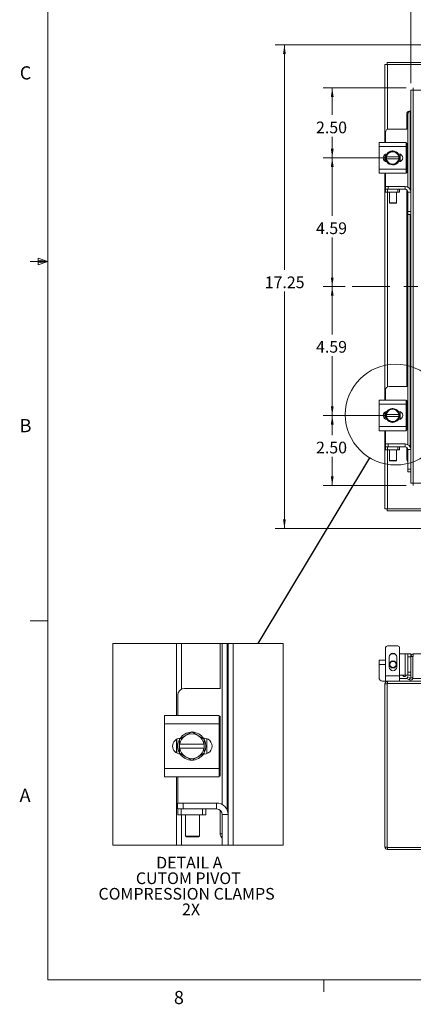
# Model space of a CAD drawing. Units: inches. Extents: x 0.4 to 16.6, y 0.2 to 10.8.
# Drawn here: x 0.4 to 3.2, y 0.2 to 7.2 of the extents above; entities that cross this region are included whole.
import ezdxf

# ---------------------------------------------------------------- set-up
doc = ezdxf.new("R2010")
doc.units = ezdxf.units.IN
doc.header["$MEASUREMENT"] = 0
doc.linetypes.add('CENTERX2', pattern=[0.8, 0.5, -0.1, 0.1, -0.1])
doc.styles.add('SLDTEXTSTYLE0', font='TXT', dxfattribs={"width": 0.7})
doc.styles.add('SLDTEXTSTYLE1', font='TXT', dxfattribs={"width": 0.75})
doc.dimstyles.new('SLDDIMSTYLE0', dxfattribs={"dimtxt": 0.088867, "dimasz": 0.065, "dimexe": 0, "dimexo": 0.0625, "dimgap": 0.022217, "dimtad": 0, "dimtih": 1, "dimtoh": 1, "dimlfac": 5, "dimrnd": 1e-09, "dimzin": 12, "dimdsep": 46, "dimtxsty": 'SLDTEXTSTYLE0', "dimsah": 1, "dimcen": 0.09, "dimadec": 0, "dimazin": 3, "dimtfac": 1, "dimtofl": 0, "dimtmove": 0, "dimatfit": 3, "dimfxl": 1, "dimfrac": 2, "dimtolj": 1, "dimtzin": 12, "dimarcsym": 0})
doc.dimstyles.new('SLDDIMSTYLE1', dxfattribs={"dimtxt": 0.088867, "dimasz": 0.065, "dimexe": 0, "dimexo": 0.0625, "dimgap": 0.022217, "dimtad": 0, "dimtih": 1, "dimtoh": 1, "dimlfac": 5, "dimrnd": 1e-09, "dimzin": 4, "dimdsep": 46, "dimtxsty": 'SLDTEXTSTYLE0', "dimsah": 1, "dimcen": 0.09, "dimadec": 0, "dimazin": 1, "dimtfac": 1, "dimtofl": 0, "dimtmove": 0, "dimatfit": 3, "dimfxl": 1, "dimfrac": 2, "dimtolj": 1, "dimtzin": 12, "dimarcsym": 0})
doc.dimstyles.new('SLDDIMSTYLE3', dxfattribs={"dimtxt": 0.18, "dimasz": 0.065, "dimexe": 0, "dimexo": 0.0625, "dimgap": 0, "dimtad": 0, "dimtih": 1, "dimtoh": 1, "dimdec": 0, "dimrnd": 1e-09, "dimzin": 0, "dimdsep": 46, "dimtxsty": 'Standard', "dimblk1": 'NONE', "dimblk2": 'NONE', "dimsah": 1, "dimcen": 0.09, "dimadec": 0, "dimazin": 0, "dimtfac": 0.065, "dimtdec": 0, "dimtofl": 0, "dimtmove": 0, "dimatfit": 3, "dimldrblk": 'NONE', "dimfxl": 1, "dimfrac": 2, "dimtolj": 1, "dimtzin": 0, "dimarcsym": 0})

# ---------------------------------------------------------------- blocks, each defined once
blk = doc.blocks.new('_D_4')
at = {"color": 7, "linetype": 'Continuous', "lineweight": 0}
for p, q in [((2.747, 5.3379), (2.5909, 5.3379)), ((2.6559, 5.3379), (2.6559, 4.9976)), ((2.6559, 4.4191), (2.6559, 4.8428)), ((3.0369, 4.4191), (2.5909, 4.4191))]:
    blk.add_line(p, q, dxfattribs=at)
for points in [[(2.6559, 5.3379), (2.6459, 5.2729), (2.6659, 5.2729)], [(2.6559, 4.4191), (2.6659, 4.4841), (2.6459, 4.4841)]]:
    blk.add_solid(points, dxfattribs=at)
at = {"color": 7, "linetype": 'Continuous', "lineweight": 0, "insert": (2.5405, 4.9502), "char_height": 0.08333, "attachment_point": 1, "style": 'SLDTEXTSTYLE0'}
blk.add_mtext('4.59', dxfattribs=at)
blk = doc.blocks.new('_D_5')
at = {"color": 7, "linetype": 'Continuous', "lineweight": 0}
for p, q in [((3.0369, 6.2567), (2.5909, 6.2567)), ((2.6559, 6.2567), (2.6559, 5.8437)), ((2.6559, 5.3379), (2.6559, 5.689)), ((2.747, 5.3379), (2.5909, 5.3379))]:
    blk.add_line(p, q, dxfattribs=at)
for points in [[(2.6559, 6.2567), (2.6459, 6.1917), (2.6659, 6.1917)], [(2.6559, 5.3379), (2.6659, 5.4029), (2.6459, 5.4029)]]:
    blk.add_solid(points, dxfattribs=at)
at = {"color": 7, "linetype": 'Continuous', "lineweight": 0, "insert": (2.5405, 5.7964), "char_height": 0.08333, "attachment_point": 1, "style": 'SLDTEXTSTYLE0'}
blk.add_mtext('4.59', dxfattribs=at)
blk = doc.blocks.new('_D_8')
at = {"color": 7, "linetype": 'Continuous', "lineweight": 0}
for p, q in [((3.2164, 6.789), (3.2164, 7.4479)), ((3.7164, 6.9734), (3.7164, 7.4479)), ((3.2164, 7.3829), (3.3805, 7.3829)), ((3.7164, 7.3829), (3.6114, 7.3829))]:
    blk.add_line(p, q, dxfattribs=at)
for points in [[(3.2164, 7.3829), (3.2814, 7.3729), (3.2814, 7.3929)], [(3.7164, 7.3829), (3.6514, 7.3929), (3.6514, 7.3729)]]:
    blk.add_solid(points, dxfattribs=at)
at = {"color": 7, "linetype": 'Continuous', "lineweight": 0, "insert": (3.3805, 7.413), "char_height": 0.08333, "attachment_point": 1, "style": 'SLDTEXTSTYLE0'}
blk.add_mtext('2.50', dxfattribs=at)
blk = doc.blocks.new('_D_9')
at = {"color": 7, "linetype": 'Continuous', "lineweight": 0}
for p, q in [((3.1842, 6.7567), (2.5909, 6.7567)), ((2.6559, 6.7567), (2.6559, 6.5628)), ((2.6559, 6.2567), (2.6559, 6.408)), ((2.9966, 6.2567), (2.5909, 6.2567))]:
    blk.add_line(p, q, dxfattribs=at)
for points in [[(2.6559, 6.7567), (2.6459, 6.6917), (2.6659, 6.6917)], [(2.6559, 6.2567), (2.6659, 6.3217), (2.6459, 6.3217)]]:
    blk.add_solid(points, dxfattribs=at)
at = {"color": 7, "linetype": 'Continuous', "lineweight": 0, "insert": (2.5405, 6.5155), "char_height": 0.08333, "attachment_point": 1, "style": 'SLDTEXTSTYLE0'}
blk.add_mtext('2.50', dxfattribs=at)
blk = doc.blocks.new('_D_10')
at = {"color": 7, "linetype": 'Continuous', "lineweight": 0}
for p, q in [((2.9966, 4.4191), (2.5909, 4.4191)), ((2.6559, 4.4191), (2.6559, 4.2789)), ((2.6559, 3.9191), (2.6559, 4.1241)), ((3.1842, 3.9191), (2.5909, 3.9191))]:
    blk.add_line(p, q, dxfattribs=at)
for points in [[(2.6559, 4.4191), (2.6459, 4.3541), (2.6659, 4.3541)], [(2.6559, 3.9191), (2.6659, 3.9841), (2.6459, 3.9841)]]:
    blk.add_solid(points, dxfattribs=at)
at = {"color": 7, "linetype": 'Continuous', "lineweight": 0, "insert": (2.5405, 4.2316), "char_height": 0.08333, "attachment_point": 1, "style": 'SLDTEXTSTYLE0'}
blk.add_mtext('2.50', dxfattribs=at)
blk = doc.blocks.new('_D_11')
at = {"color": 7, "linetype": 'Continuous', "lineweight": 0}
for p, q in [((3.582, 7.0629), (2.2499, 7.0629)), ((2.3149, 7.0629), (2.3149, 5.4578)), ((2.3149, 3.6129), (2.3149, 5.303)), ((3.582, 3.6129), (2.2499, 3.6129))]:
    blk.add_line(p, q, dxfattribs=at)
for points in [[(2.3149, 7.0629), (2.3049, 6.9979), (2.3249, 6.9979)], [(2.3149, 3.6129), (2.3249, 3.6779), (2.3049, 3.6779)]]:
    blk.add_solid(points, dxfattribs=at)
at = {"color": 7, "linetype": 'Continuous', "lineweight": 0, "insert": (2.1744, 5.4104), "char_height": 0.08333, "attachment_point": 1, "style": 'SLDTEXTSTYLE0'}
blk.add_mtext('17.25', dxfattribs=at)
blk = doc.blocks.new('_NONE')
blk = doc.blocks.new('SW_NOTE_4')
at = {"color": 0, "linetype": 'Continuous', "lineweight": 0, "attachment_point": 2, "style": 'SLDTEXTSTYLE0'}
for s, insert, char_height in [('DETAIL A', (0.2539, 0.1074), 0.08333), ('CUTOM PIVOT', (0.2468, -0.0037), 0.083333), ('COMPRESSION CLAMPS', (0.2345, -0.1148), 0.083333), ('2X', (0.2664, -0.2259), 0.08333)]:
    blk.add_mtext(s, dxfattribs=dict(at, insert=insert, char_height=char_height))

msp = doc.modelspace()

# ---------------------------------------------------------------- linework, layer by layer
at = {"color": 7, "linetype": 'Continuous', "lineweight": 0}
for p, q in [((0.6263, 10.6421), (0.6263, 0.3921)), ((0.6263, 5.5171), (0.5013, 5.5171)), ((0.5591, 5.5411), (0.5591, 5.4945)), ((0.6263, 5.5171), (0.5591, 5.5411)), ((0.6263, 5.5171), (0.5591, 5.5261)), ((0.6263, 5.5171), (0.5591, 5.5068)), ((0.6263, 5.5171), (0.5591, 5.4945)), ((0.6263, 2.9546), (0.5013, 2.9546)), ((16.3763, 0.3921), (0.6263, 0.3921)), ((2.5948, 0.3921), (2.5948, 0.3073))]:
    msp.add_line(p, q, dxfattribs=at)
at = {"color": 7, "linetype": 'Continuous', "lineweight": 15}
for p, q in [((3.032, 6.3657), (3.032, 6.923)), ((3.032, 6.923), (3.0496, 6.923)), ((3.047, 6.923), (3.047, 6.9379)), ((3.047, 6.9379), (3.2971, 6.9379)), ((3.2921, 6.923), (3.0496, 6.923)), ((3.0496, 6.4599), (3.0496, 6.923)), ((3.2164, 6.739), (3.2164, 6.0127)), ((3.234, 6.7392), (3.234, 3.9367)), ((6.8301, 6.7392), (3.234, 6.7392)), ((3.1881, 6.4627), (3.1881, 6.569)), ((3.1955, 6.569), (3.1881, 6.569)), ((3.1955, 6.0484), (3.1955, 6.569)), ((3.205, 6.589), (3.2054, 6.589)), ((3.2054, 6.589), (3.2129, 6.589)), ((3.2129, 6.589), (3.2125, 6.589)), ((3.2125, 6.589), (3.2125, 6.0302)), ((3.2164, 6.589), (3.2129, 6.589)), ((3.0369, 6.4387), (3.0369, 6.3657)), ((3.1888, 6.4627), (3.0609, 6.4627)), ((2.9899, 6.3367), (2.9899, 6.3657)), ((2.9899, 6.3657), (3.1839, 6.3657)), ((3.1839, 6.3367), (2.9899, 6.3367)), ((2.9899, 6.1767), (2.9899, 6.3367)), ((3.1839, 6.3657), (3.1839, 6.3367)), ((3.1888, 6.3627), (3.1839, 6.3627)), ((3.1839, 6.1767), (3.1839, 6.3367)), ((3.1881, 6.1507), (3.1881, 6.3627)), ((3.032, 6.2327), (3.032, 6.2808)), ((3.0339, 6.2317), (3.0339, 6.2818)), ((3.0431, 6.2642), (3.0431, 6.282)), ((3.0431, 6.2642), (3.0437, 6.2642)), ((3.0431, 6.2492), (3.0431, 6.2642)), ((3.0432, 6.282), (3.063, 6.2935)), ((3.13, 6.2642), (3.0437, 6.2642)), ((3.067, 6.2958), (3.063, 6.2935)), ((3.067, 6.2958), (3.0869, 6.3072)), ((3.0869, 6.3072), (3.1068, 6.2958)), ((3.1107, 6.2935), (3.1068, 6.2958)), ((3.1107, 6.2935), (3.1306, 6.282)), ((3.1282, 6.2848), (3.1308, 6.2848)), ((3.1306, 6.2642), (3.13, 6.2642)), ((3.1306, 6.282), (3.1306, 6.2642)), ((3.1306, 6.2642), (3.1306, 6.2492)), ((3.1399, 6.2833), (3.1399, 6.2301)), ((3.0431, 6.2315), (3.0431, 6.2492)), ((3.0437, 6.2492), (3.0431, 6.2492)), ((3.063, 6.22), (3.0432, 6.2315)), ((3.0437, 6.2492), (3.13, 6.2492)), ((3.063, 6.22), (3.067, 6.2177)), ((3.0869, 6.2062), (3.067, 6.2177)), ((3.1068, 6.2177), (3.0869, 6.2062)), ((3.1068, 6.2177), (3.1107, 6.22)), ((3.1306, 6.2315), (3.1107, 6.22)), ((3.1308, 6.2286), (3.1282, 6.2286)), ((3.13, 6.2492), (3.1306, 6.2492)), ((3.1306, 6.2492), (3.1306, 6.2315)), ((2.9899, 6.1767), (3.1839, 6.1767)), ((2.9899, 6.1477), (2.9899, 6.1767)), ((3.1839, 6.1477), (2.9899, 6.1477)), ((3.032, 4.5281), (3.032, 6.1477)), ((3.0369, 6.1477), (3.0369, 6.0536)), ((3.1839, 6.1767), (3.1839, 6.1477)), ((3.1839, 6.1507), (3.1888, 6.1507)), ((3.0354, 6.0327), (3.0354, 6.0536)), ((3.0354, 6.0536), (3.0554, 6.0536)), ((3.0554, 6.0536), (3.0554, 6.0327)), ((3.0554, 6.0536), (3.1755, 6.0536)), ((3.1755, 6.0327), (3.1755, 6.0536)), ((3.0369, 6.0327), (3.0354, 6.0327)), ((3.0369, 6.0118), (3.0369, 6.0327)), ((3.0369, 6.0327), (3.0494, 6.0327)), ((3.0494, 6.0118), (3.0369, 6.0118)), ((3.0494, 6.0327), (3.0494, 6.0118)), ((3.1244, 6.0327), (3.0494, 6.0327)), ((3.1244, 6.0118), (3.0494, 6.0118)), ((3.0496, 4.6223), (3.0496, 6.0118)), ((3.0643, 6.0118), (3.0643, 5.9359)), ((3.1143, 5.9359), (3.1143, 6.0118)), ((3.1244, 6.0118), (3.1244, 6.0327)), ((3.1244, 6.0327), (3.1369, 6.0327)), ((3.1369, 6.0118), (3.1244, 6.0118)), ((3.1369, 6.0327), (3.1755, 6.0327)), ((3.1369, 6.0327), (3.1369, 6.0118)), ((3.1881, 4.6251), (3.1881, 6.0283)), ((3.1955, 6.0127), (3.2164, 6.0127)), ((3.1955, 5.8736), (3.1955, 6.0127)), ((3.2164, 5.8736), (3.2164, 6.0127)), ((3.0643, 5.9359), (3.0674, 5.9327)), ((3.0643, 5.9359), (3.1143, 5.9359)), ((3.1112, 5.9327), (3.0674, 5.9327)), ((3.1112, 5.9327), (3.1143, 5.9359)), ((3.1955, 5.8536), (3.1955, 5.8736)), ((3.1955, 5.8736), (3.2164, 5.8736)), ((3.2164, 5.8536), (3.1955, 5.8536)), ((3.1955, 4.2108), (3.1955, 5.8536)), ((3.2125, 5.8536), (3.2125, 4.1926)), ((3.2164, 5.8736), (3.2164, 5.8538)), ((3.2164, 5.8538), (3.2164, 4.1751)), ((3.0369, 4.6011), (3.0369, 4.5281)), ((3.1888, 4.6251), (3.0609, 4.6251)), ((2.9899, 4.4991), (2.9899, 4.5281)), ((2.9899, 4.5281), (3.1839, 4.5281)), ((3.1839, 4.4991), (2.9899, 4.4991)), ((2.9899, 4.3391), (2.9899, 4.4991)), ((3.1839, 4.5281), (3.1839, 4.4991)), ((3.1888, 4.5251), (3.1839, 4.5251)), ((3.1839, 4.3391), (3.1839, 4.4991)), ((3.1881, 4.3131), (3.1881, 4.5251)), ((3.032, 4.3951), (3.032, 4.4432)), ((3.0339, 4.3941), (3.0339, 4.4442)), ((3.0431, 4.4266), (3.0431, 4.4444)), ((3.0431, 4.4266), (3.0437, 4.4266)), ((3.0431, 4.4116), (3.0431, 4.4266)), ((3.0432, 4.4444), (3.063, 4.4559)), ((3.13, 4.4266), (3.0437, 4.4266)), ((3.067, 4.4582), (3.063, 4.4559)), ((3.067, 4.4582), (3.0869, 4.4696)), ((3.0869, 4.4696), (3.1068, 4.4582)), ((3.1107, 4.4559), (3.1068, 4.4582)), ((3.1107, 4.4559), (3.1306, 4.4444)), ((3.1282, 4.4472), (3.1308, 4.4472)), ((3.1306, 4.4266), (3.13, 4.4266)), ((3.1306, 4.4444), (3.1306, 4.4266)), ((3.1306, 4.4266), (3.1306, 4.4116)), ((3.1399, 4.4457), (3.1399, 4.3925)), ((3.0431, 4.3939), (3.0431, 4.4116)), ((3.0437, 4.4116), (3.0431, 4.4116)), ((3.063, 4.3824), (3.0432, 4.3939)), ((3.0437, 4.4116), (3.13, 4.4116)), ((3.063, 4.3824), (3.067, 4.3801)), ((3.0869, 4.3686), (3.067, 4.3801)), ((3.1068, 4.3801), (3.0869, 4.3686)), ((3.1068, 4.3801), (3.1107, 4.3824)), ((3.1306, 4.3939), (3.1107, 4.3824)), ((3.1308, 4.391), (3.1282, 4.391)), ((3.13, 4.4116), (3.1306, 4.4116)), ((3.1306, 4.4116), (3.1306, 4.3939)), ((2.9899, 4.3391), (3.1839, 4.3391)), ((2.9899, 4.3101), (2.9899, 4.3391)), ((3.1839, 4.3101), (2.9899, 4.3101)), ((3.032, 3.7529), (3.032, 4.3101)), ((3.0369, 4.3101), (3.0369, 4.216)), ((3.1839, 4.3391), (3.1839, 4.3101)), ((3.1839, 4.3131), (3.1888, 4.3131)), ((3.0354, 4.1951), (3.0354, 4.216)), ((3.0354, 4.216), (3.0554, 4.216)), ((3.0554, 4.216), (3.0554, 4.1951)), ((3.0554, 4.216), (3.1755, 4.216)), ((3.1755, 4.1951), (3.1755, 4.216)), ((3.0369, 4.1951), (3.0354, 4.1951)), ((3.0369, 4.1742), (3.0369, 4.1951)), ((3.0369, 4.1951), (3.0494, 4.1951)), ((3.0494, 4.1742), (3.0369, 4.1742)), ((3.0494, 4.1951), (3.0494, 4.1742)), ((3.1244, 4.1951), (3.0494, 4.1951)), ((3.1244, 4.1742), (3.0494, 4.1742)), ((3.0496, 3.7529), (3.0496, 4.1742)), ((3.0643, 4.1742), (3.0643, 4.0983)), ((3.1143, 4.0983), (3.1143, 4.1742)), ((3.1244, 4.1742), (3.1244, 4.1951)), ((3.1244, 4.1951), (3.1369, 4.1951)), ((3.1369, 4.1742), (3.1244, 4.1742)), ((3.1369, 4.1951), (3.1755, 4.1951)), ((3.1369, 4.1951), (3.1369, 4.1742)), ((3.1881, 4.1069), (3.1881, 4.1907)), ((3.1955, 4.1751), (3.2164, 4.1751)), ((3.1955, 4.036), (3.1955, 4.1751)), ((3.2164, 4.036), (3.2164, 4.1751)), ((3.0643, 4.0983), (3.0674, 4.0951)), ((3.0643, 4.0983), (3.1143, 4.0983)), ((3.1112, 4.0951), (3.0674, 4.0951)), ((3.1112, 4.0951), (3.1143, 4.0983)), ((3.1881, 4.1069), (3.1955, 4.1069)), ((3.1955, 4.016), (3.1955, 4.036)), ((3.1955, 4.036), (3.2164, 4.036)), ((3.2164, 4.016), (3.1955, 4.016)), ((3.2164, 4.036), (3.2164, 4.0162)), ((3.2164, 4.0162), (3.2164, 3.9369)), ((3.234, 3.9367), (6.8301, 3.9367)), ((3.0496, 3.7529), (3.032, 3.7529)), ((3.047, 3.7529), (3.047, 3.7379)), ((3.2971, 3.7379), (3.047, 3.7379)), ((3.0496, 3.7529), (3.2921, 3.7529)), ((1.5446, 2.2775), (1.5446, 2.7908)), ((1.5797, 2.4658), (1.5797, 2.7908)), ((1.8567, 2.4715), (1.8567, 2.7908)), ((1.8716, 1.6428), (1.8716, 2.7908)), ((1.9056, 2.7908), (1.9056, 1.6063)), ((1.9134, 2.7908), (1.9134, 1.5715)), ((1.9485, 2.7908), (1.9485, 1.3523)), ((3.0369, 2.7625), (3.0369, 2.561)), ((3.1244, 2.775), (3.0494, 2.775)), ((3.1369, 2.561), (3.1369, 2.7625)), ((2.9899, 2.672), (3.0354, 2.672)), ((2.9899, 2.643), (2.9899, 2.672)), ((3.0354, 2.5871), (3.0354, 2.6971)), ((3.0629, 2.6953), (3.0629, 2.6666)), ((3.0745, 2.7171), (3.104, 2.7171)), ((3.082, 2.7171), (3.0768, 2.7181)), ((3.0983, 2.72), (3.0802, 2.72)), ((3.1004, 2.7188), (3.0918, 2.7171)), ((3.1156, 2.6666), (3.1156, 2.6953)), ((3.1369, 2.7171), (3.1755, 2.7171)), ((3.1755, 2.7171), (3.1755, 2.5671)), ((3.1955, 2.7171), (3.1755, 2.7171)), ((3.1955, 2.7171), (3.2164, 2.7171)), ((3.1955, 2.6971), (3.1955, 2.7171)), ((3.2164, 2.6971), (3.1955, 2.6971)), ((3.1955, 2.5871), (3.1955, 2.6971)), ((3.2164, 2.7171), (3.2164, 2.6996)), ((3.2164, 2.6996), (3.2314, 2.6996)), ((3.2164, 2.6996), (3.2164, 2.5471)), ((3.2314, 2.6996), (3.2314, 2.5471)), ((3.234, 2.7022), (3.234, 2.7171)), ((3.234, 2.7171), (3.6659, 2.7171)), ((2.9899, 2.549), (2.9899, 2.643)), ((3.0354, 2.643), (2.9899, 2.643)), ((3.0629, 2.6526), (3.0629, 2.6239)), ((3.1156, 2.6239), (3.1156, 2.6526)), ((3.0369, 2.5221), (3.0369, 2.561)), ((3.1369, 2.561), (3.0369, 2.561)), ((3.1755, 2.5671), (3.1369, 2.5671)), ((3.1369, 2.561), (3.1369, 2.5221)), ((3.1369, 2.543), (3.1888, 2.543)), ((3.1615, 2.5612), (3.158, 2.5671)), ((3.1755, 2.5671), (3.1955, 2.5671)), ((3.1881, 2.5417), (3.1955, 2.5547)), ((3.205, 2.5319), (3.1881, 2.5417)), ((3.1955, 2.5871), (3.2164, 2.5871)), ((3.1955, 2.5671), (3.1955, 2.5871)), ((3.2164, 2.5671), (3.1955, 2.5671)), ((3.1955, 2.5547), (3.2125, 2.5448)), ((3.2054, 2.5317), (3.205, 2.5319)), ((3.2129, 2.5447), (3.2054, 2.5317)), ((3.2125, 2.5448), (3.2129, 2.5447)), ((3.2314, 2.5471), (3.2164, 2.5471)), ((3.2309, 2.543), (3.2901, 2.543)), ((1.8582, 2.4715), (1.6023, 2.4715)), ((3.0149, 2.524), (3.0369, 2.524)), ((3.047, 2.5046), (3.032, 2.5046)), ((3.032, 1.3396), (3.032, 2.5046)), ((3.0369, 2.5221), (3.0496, 2.5221)), ((3.047, 2.5072), (3.047, 1.337)), ((3.2971, 2.5072), (3.047, 2.5072)), ((3.0496, 2.5221), (3.2921, 2.5221)), ((3.0496, 2.5072), (3.0496, 2.5221)), ((1.5543, 2.4235), (1.5543, 2.2775)), ((1.4603, 2.2195), (1.4603, 2.2775)), ((1.4603, 2.2775), (1.8483, 2.2775)), ((1.8483, 2.2775), (1.8483, 2.2195)), ((1.8582, 2.2715), (1.8483, 2.2715)), ((1.8567, 1.8475), (1.8567, 2.2715)), ((1.8483, 2.2195), (1.4603, 2.2195)), ((1.4603, 1.8995), (1.4603, 2.2195)), ((1.8483, 1.8995), (1.8483, 2.2195)), ((1.5446, 2.0114), (1.5446, 2.1075)), ((1.5483, 2.0093), (1.5483, 2.1096)), ((1.5668, 2.0745), (1.5668, 2.1099)), ((1.5669, 2.11), (1.6066, 2.133)), ((1.6145, 2.1375), (1.6066, 2.133)), ((1.6145, 2.1375), (1.6543, 2.1605)), ((1.6543, 2.1605), (1.6941, 2.1375)), ((1.702, 2.133), (1.6941, 2.1375)), ((1.702, 2.133), (1.7418, 2.11)), ((1.737, 2.1157), (1.7421, 2.1157)), ((1.7418, 2.1099), (1.7418, 2.0745)), ((1.7603, 2.1127), (1.7603, 2.0063)), ((1.5668, 2.0745), (1.568, 2.0745)), ((1.5668, 2.0445), (1.5668, 2.0745)), ((1.5668, 2.009), (1.5668, 2.0445)), ((1.568, 2.0445), (1.5668, 2.0445)), ((1.7406, 2.0745), (1.568, 2.0745)), ((1.568, 2.0445), (1.7406, 2.0445)), ((1.7418, 2.0745), (1.7406, 2.0745)), ((1.7406, 2.0445), (1.7418, 2.0445)), ((1.7418, 2.0745), (1.7418, 2.0445)), ((1.7418, 2.0445), (1.7418, 2.009)), ((1.6066, 1.986), (1.5669, 2.0089)), ((1.6066, 1.986), (1.6145, 1.9814)), ((1.6543, 1.9585), (1.6145, 1.9814)), ((1.6941, 1.9814), (1.6543, 1.9585)), ((1.6941, 1.9814), (1.702, 1.986)), ((1.7418, 2.0089), (1.702, 1.986)), ((1.7421, 2.0033), (1.737, 2.0033)), ((1.4603, 1.8995), (1.8483, 1.8995)), ((1.4603, 1.8415), (1.4603, 1.8995)), ((1.8483, 1.8995), (1.8483, 1.8415)), ((1.8483, 1.8415), (1.4603, 1.8415)), ((1.5446, 1.3523), (1.5446, 1.8415)), ((1.5543, 1.8415), (1.5543, 1.6533)), ((1.8483, 1.8475), (1.8582, 1.8475)), ((1.5514, 1.6115), (1.5514, 1.6533)), ((1.5514, 1.6533), (1.5914, 1.6533)), ((1.5914, 1.6533), (1.5914, 1.6115)), ((1.5914, 1.6533), (1.8315, 1.6533)), ((1.8315, 1.6115), (1.8315, 1.6533)), ((1.5543, 1.6115), (1.5514, 1.6115)), ((1.5543, 1.5696), (1.5543, 1.6115)), ((1.5543, 1.6115), (1.5793, 1.6115)), ((1.5793, 1.5696), (1.5543, 1.5696)), ((1.5793, 1.6115), (1.5793, 1.5696)), ((1.7293, 1.6115), (1.5793, 1.6115)), ((1.7293, 1.5696), (1.5793, 1.5696)), ((1.5797, 1.3523), (1.5797, 1.5696)), ((1.6091, 1.5696), (1.6091, 1.4177)), ((1.7091, 1.4177), (1.7091, 1.5696)), ((1.7293, 1.5696), (1.7293, 1.6115)), ((1.7293, 1.6115), (1.7543, 1.6115)), ((1.7543, 1.5696), (1.7293, 1.5696)), ((1.7543, 1.6115), (1.8315, 1.6115)), ((1.7543, 1.6115), (1.7543, 1.5696)), ((1.8567, 1.435), (1.8567, 1.6026)), ((1.8715, 1.5715), (1.9134, 1.5715)), ((1.8715, 1.3523), (1.8715, 1.5715)), ((1.9134, 1.3523), (1.9134, 1.5715)), ((1.6091, 1.4177), (1.6154, 1.4115)), ((1.6091, 1.4177), (1.7091, 1.4177)), ((1.7029, 1.4115), (1.6154, 1.4115)), ((1.7029, 1.4115), (1.7091, 1.4177)), ((1.8567, 1.435), (1.8715, 1.435)), ((3.047, 1.3396), (3.032, 1.3396)), ((3.047, 1.337), (7.0171, 1.337)), ((3.0496, 1.337), (3.0496, 1.3221)), ((3.0496, 1.3221), (3.432, 1.3221))]:
    msp.add_line(p, q, dxfattribs=at)
at = {"color": 7, "linetype": 'CENTERX2', "lineweight": 0, "ltscale": 0.6}
msp.add_line((7.2671, 5.3379), (2.797, 5.3379), dxfattribs=at)
at = {"color": 7, "linetype": 'Continuous', "lineweight": 15, "flags": 128}
for points in [[(3.1369, 6.2567), (3.1354, 6.2448), (3.1312, 6.2335)], [(3.1315, 6.2793), (3.1354, 6.2687), (3.1369, 6.2567)], [(3.1315, 4.4417), (3.1354, 4.4311), (3.1369, 4.4191)], [(3.1369, 4.4191), (3.1354, 4.4072), (3.1312, 4.3959)], [(3.0369, 2.7046), (3.0358, 2.701), (3.0354, 2.6971)], [(3.0354, 2.5871), (3.0358, 2.5832), (3.0369, 2.5796)], [(1.7543, 2.0595), (1.7514, 2.0355), (1.7429, 2.0131)], [(1.7436, 2.1045), (1.7514, 2.0834), (1.7543, 2.0595)]]:
    msp.add_lwpolyline(points, dxfattribs=at)
at = {"color": 7, "linetype": 'Continuous', "lineweight": 0, "flags": 128}
msp.add_lwpolyline([(1.5446, 2.7908), (1.0898, 2.7908), (1.0898, 1.3523), (1.5446, 1.3523), (1.5797, 1.3523), (1.8715, 1.3523), (1.9134, 1.3523), (1.9485, 1.3523), (2.3051, 1.3523), (2.3051, 2.7908), (1.9485, 2.7908), (1.9134, 2.7908), (1.9056, 2.7908), (1.8716, 2.7908), (1.8567, 2.7908), (1.5797, 2.7908), (1.5446, 2.7908)], dxfattribs=at)
at = {"color": 7, "linetype": 'Continuous', "lineweight": 0}
msp.add_circle((3.1085, 4.4252), 0.3596, dxfattribs=at)
at = {"color": 7, "linetype": 'Continuous', "lineweight": 15}
for radius in [0.025, 0.0219]:
    msp.add_circle((3.0893, 2.6421), radius, dxfattribs=at)
for centre, radius, start, end in [((3.2069, 6.5702), 0.0189, 95.58808, 183.70168), ((3.2144, 6.5702), 0.0189, 95.58808, 183.70168), ((3.0609, 6.4387), 0.024, 90, 180), ((3.0466, 6.2567), 0.0281, 92.18372, 267.81628), ((3.0869, 6.2567), 0.05, 151.60626, 207.05563), ((3.0869, 6.2567), 0.0505, 149.97147, 150.03568), ((3.0869, 6.2567), 0.0438, 122.97086, 170.14049), ((3.0869, 6.2567), 0.05, 93.08252, 147.21048), ((3.0869, 6.2567), 0.0438, 62.99939, 117.00061), ((3.0869, 6.2567), 0.05, 32.63679, 87.96656), ((3.0869, 6.2567), 0.0438, 9.85951, 57.02914), ((3.0869, 6.2567), 0.0505, 29.96432, 30.02853), ((3.1308, 6.2567), 0.0281, 270, 90), ((3.0869, 6.2567), 0.0505, 209.96432, 210.02853), ((3.0869, 6.2567), 0.0438, 189.85951, 237.02914), ((3.0869, 6.2567), 0.05, 213.099, 326.78575), ((3.0869, 6.2567), 0.0438, 242.99939, 297.00061), ((3.0869, 6.2567), 0.0438, 302.97086, 350.14049), ((3.0869, 6.2567), 0.0505, 329.97147, 330.03568), ((3.1755, 6.0127), 0.0409, 0, 90), ((3.1755, 6.0127), 0.02, 0, 90), ((3.0609, 4.6011), 0.024, 90, 180), ((3.0466, 4.4191), 0.0281, 92.18372, 267.81628), ((3.0869, 4.4191), 0.05, 151.60626, 207.05563), ((3.0869, 4.4191), 0.0505, 149.97147, 150.03568), ((3.0869, 4.4191), 0.0438, 122.97086, 170.14049), ((3.0869, 4.4191), 0.05, 93.08252, 147.21048), ((3.0869, 4.4191), 0.0438, 62.99939, 117.00061), ((3.0869, 4.4191), 0.05, 32.63679, 87.96656), ((3.0869, 4.4191), 0.0438, 9.85951, 57.02914), ((3.0869, 4.4191), 0.0505, 29.96432, 30.02853), ((3.1308, 4.4191), 0.0281, 270, 90), ((3.0869, 4.4191), 0.0505, 209.96432, 210.02853), ((3.0869, 4.4191), 0.0438, 189.85951, 237.02914), ((3.0869, 4.4191), 0.05, 213.099, 325.80578), ((3.0869, 4.4191), 0.0438, 242.99939, 297.00061), ((3.0869, 4.4191), 0.0438, 302.97086, 350.14049), ((3.0869, 4.4191), 0.0505, 329.97147, 330.03568), ((3.1755, 4.1751), 0.0409, 0, 90), ((3.1755, 4.1751), 0.02, 0, 90), ((3.2091, 4.1065), 0.0211, 179.02799, 229.71044), ((3.0494, 2.7625), 0.0125, 90, 180), ((3.1244, 2.7625), 0.0125, 360, 90), ((3.0893, 2.6953), 0.0264, 360, 180), ((3.0893, 2.6596), 0.0273, 165.16069, 194.83931), ((3.0893, 2.6239), 0.0264, 180, 360), ((3.0893, 2.6596), 0.0273, 345.16069, 14.83931), ((3.0149, 2.549), 0.025, 180, 270), ((3.1719, 2.5672), 0.012, 210, 0), ((3.2138, 2.5471), 0.0175, 241.24196, 360), ((3.2138, 2.5471), 0.0026, 248.40791, 360), ((1.6023, 2.4235), 0.048, 90.00074, 179.99926), ((3.0496, 2.5046), 0.0175, 90, 180), ((1.5737, 2.0595), 0.0562, 92.1836, 267.8164), ((1.5728, 2.1065), 0.0069, 149.43124, 150.3721), ((1.6543, 2.0595), 0.0876, 122.97029, 170.14101), ((1.6543, 2.0595), 0.1, 93.08259, 147.21055), ((1.6543, 2.0595), 0.0876, 62.9994, 117.0006), ((1.6543, 2.0595), 0.1, 32.63695, 87.96646), ((1.6543, 2.0595), 0.0876, 9.85961, 57.02909), ((1.7312, 2.1039), 0.0122, 29.73021, 30.26079), ((1.7421, 2.0595), 0.0562, 269.99996, 90.00004), ((1.6543, 2.0595), 0.1, 151.60632, 207.05613), ((1.6543, 2.0595), 0.0876, 189.85899, 237.02971), ((1.6543, 2.0595), 0.0876, 302.97091, 350.14039), ((1.5728, 2.0124), 0.0069, 209.6279, 210.56876), ((1.6543, 2.0595), 0.1, 214.16602, 325.80578), ((1.6543, 2.0595), 0.0876, 242.9994, 297.0006), ((1.7312, 2.0151), 0.0122, 329.73921, 330.26979), ((1.8315, 1.5715), 0.0818, 359.99962, 90.00038), ((1.8315, 1.5715), 0.04, 0.00034, 89.99966), ((1.8988, 1.4343), 0.0421, 179.02921, 229.70945), ((3.0496, 1.3396), 0.0175, 180, 270)]:
    msp.add_arc(centre, radius, start, end, dxfattribs=at)
for points in [[(3.234, 6.7392), (3.234, 6.7415), (3.234, 6.7461), (3.2341, 6.7519), (3.2341, 6.7559), (3.2342, 6.7565), (3.2342, 6.7567)], [(3.2164, 6.739), (3.2167, 6.739), (3.2172, 6.739), (3.2213, 6.7391), (3.2271, 6.7391), (3.2317, 6.7392), (3.234, 6.7392)], [(3.234, 3.9367), (3.2317, 3.9367), (3.2271, 3.9367), (3.2213, 3.9368), (3.2172, 3.9368), (3.2167, 3.9369), (3.2164, 3.9369)], [(3.2342, 3.9191), (3.2342, 3.9194), (3.2341, 3.9199), (3.2341, 3.924), (3.234, 3.9298), (3.234, 3.9344), (3.234, 3.9367)], [(3.234, 2.7171), (3.2317, 2.7168), (3.2271, 2.7163), (3.2213, 2.7123), (3.2172, 2.7065), (3.2167, 2.7019), (3.2164, 2.6996)], [(3.234, 2.7022), (3.2336, 2.7021), (3.2329, 2.702), (3.2321, 2.7014), (3.2315, 2.7006), (3.2314, 2.6999), (3.2314, 2.6996)], [(3.2342, 2.6996), (3.2342, 2.7019), (3.2341, 2.7065), (3.2341, 2.7123), (3.234, 2.7163), (3.234, 2.7168), (3.234, 2.7171)]]:
    msp.add_open_spline(points, degree=3, dxfattribs=at)
msp.add_open_spline([(3.1369, 2.5476), (3.1369, 2.547), (3.137, 2.5459), (3.1376, 2.5447), (3.1386, 2.5439), (3.14, 2.5434), (3.1418, 2.5431), (3.144, 2.543), (3.1464, 2.543), (3.148, 2.543), (3.1489, 2.543)], degree=3, knots=[0, 0, 0, 0, 0.13625, 0.262152, 0.381674, 0.499432, 0.624103, 0.74954, 0.874711, 1, 1, 1, 1], dxfattribs=at)

# ---------------------------------------------------------------- block references
at = {"color": 7, "linetype": 'Continuous', "lineweight": 0}
msp.add_blockref('SW_NOTE_4', (1.3824, 1.1625), dxfattribs=at)

# ---------------------------------------------------------------- texts
at = {"color": 7, "linetype": 'Continuous', "lineweight": 0, "char_height": 0.0938, "attachment_point": 1, "style": 'SLDTEXTSTYLE1'}
for s, insert in [('C', (0.4273, 6.9103)), ('B', (0.4264, 4.3932)), ('A', (0.426, 1.7559)), ('8', (1.5268, 0.313))]:
    msp.add_mtext(s, dxfattribs=dict(at, insert=insert))

# ---------------------------------------------------------------- dimensions: what is measured, and where the dimension line sits
at = {"color": 7, "linetype": 'Continuous', "lineweight": 0}
dim = msp.add_linear_dim(base=(3.2164, 7.3829), p1=(3.7164, 6.9234), p2=(3.2164, 6.739), dimstyle='SLDDIMSTYLE1', dxfattribs=at)
dim.commit()
dim.dimension.update_dxf_attribs({"geometry": '_D_8', "text_midpoint": (3.496, 7.3829), "dimtype": 160})
for base, p1, p2, dimstyle, picture, middle in [((2.3149, 3.6129), (3.632, 7.0629), (3.632, 3.6129), 'SLDDIMSTYLE0', '_D_11', (2.3149, 5.3804)), ((2.6559, 6.2567), (3.2342, 6.7567), (3.0466, 6.2567), 'SLDDIMSTYLE1', '_D_9', (2.6559, 6.4854)), ((2.6559, 6.2567), (2.797, 5.3379), (3.0869, 6.2567), 'SLDDIMSTYLE0', '_D_5', (2.6559, 5.7664)), ((2.6559, 4.4191), (2.797, 5.3379), (3.0869, 4.4191), 'SLDDIMSTYLE0', '_D_4', (2.6559, 4.9202)), ((2.6559, 3.9191), (3.0466, 4.4191), (3.2342, 3.9191), 'SLDDIMSTYLE1', '_D_10', (2.6559, 4.2015))]:
    dim = msp.add_linear_dim(base=base, p1=p1, p2=p2, angle=90, dimstyle=dimstyle, dxfattribs=at)
    dim.commit()
    dim.dimension.update_dxf_attribs({"geometry": picture, "text_midpoint": middle, "dimtype": 160})

# ---------------------------------------------------------------- leaders
at = {"color": 7, "linetype": 'Continuous', "lineweight": 0, "has_arrowhead": 0}
msp.add_leader([(2.1287, 2.7908), (2.9235, 4.1167)], dimstyle='SLDDIMSTYLE3', dxfattribs=at)

doc.saveas('drawing.dxf')
